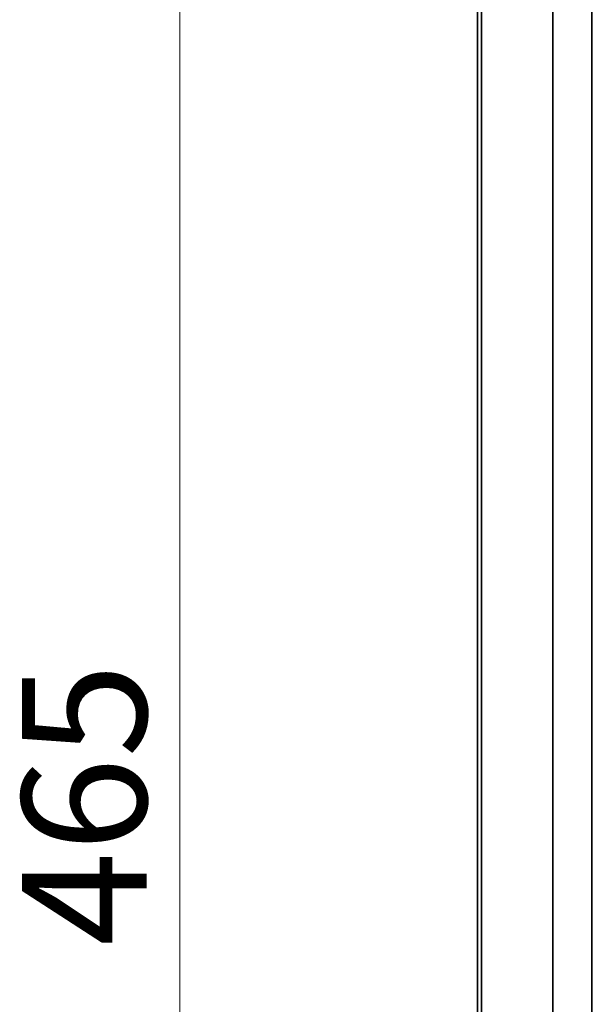
# Model space of a CAD drawing. Units: millimetres. Extents: x 100 to 2075, y 25 to 1460.
# Drawn here: x 333 to 413, y 982 to 1121 of the extents above; entities that cross this region are included whole.
import ezdxf

# ---------------------------------------------------------------- set-up
doc = ezdxf.new("R2010")
doc.units = ezdxf.units.MM
doc.header["$LTSCALE"] = 5
doc.layers.add('実線(中線)', color=5, linetype='Continuous', lineweight=35)
doc.layers.add('寸法(細線)', color=7, linetype='Continuous', lineweight=18)
doc.styles.add('Note Text (ULVAC_寸法)', font='tahoma.ttf')
doc.dimstyles.new('Default (ULVAC)', dxfattribs={"dimscale": 5, "dimtxt": 3.5, "dimasz": 2.9, "dimexe": 1.2, "dimexo": 1.27, "dimgap": 0.8, "dimtad": 1, "dimrnd": 1e-08, "dimdsep": 46, "dimtxsty": 'Note Text (ULVAC_寸法)', "dimblk": 'Open-1', "dimcen": 0.09, "dimdle": 10, "dimclrd": 256, "dimclre": 256, "dimclrt": 256, "dimazin": 2, "dimtfac": 0.8, "dimtdec": 3, "dimtmove": 0, "dimatfit": 3, "dimldrblk": 'Open-1', "dimfxl": 1, "dimtolj": 1, "dimlwd": -1, "dimlwe": -1, "dimarcsym": 0})

# ---------------------------------------------------------------- blocks, each defined once
blk = doc.blocks.new('Open-1')
at = {"color": 0}
for p, q in [((0, 0), (-1, 0.2759)), ((-1, 0), (0, 0)), ((-1, -0.2759), (0, 0))]:
    blk.add_line(p, q, dxfattribs=at)
blk = doc.blocks.new('*D10')
at = {"layer": 'Defpoints', "color": 0}
for p in [(355.57, 1241.99), (419.56, 1241.99), (419.56, 776.99)]:
    blk.add_point(p, dxfattribs=at)
at = {"layer": '寸法(細線)'}
for p, q in [((413.21, 1241.99), (349.57, 1241.99)), ((355.57, 791.49), (355.57, 1227.49)), ((413.21, 776.99), (349.57, 776.99))]:
    blk.add_line(p, q, dxfattribs=at)
at = {"layer": '寸法(細線)', "xscale": 14.50000047683715, "yscale": 14.50000047683715, "zscale": 14.50000047683715}
for p, rotation in [((355.57, 1241.99), 90), ((355.57, 776.99), 270)]:
    blk.add_blockref('Open-1', p, dxfattribs=dict(at, rotation=rotation))
at = {"layer": '寸法(細線)', "insert": (333.38, 990.65), "char_height": 17.5, "attachment_point": 1, "rotation": 90, "style": 'Note Text (ULVAC_寸法)'}
blk.add_mtext('\\A1;465', dxfattribs=at)

msp = doc.modelspace()

# ---------------------------------------------------------------- linework, layer by layer
at = {"layer": '実線(中線)', "color": 7}
for p, q in [((397.9088, 767.9933), (397.9088, 1250.9933)), ((407.9088, 1250.9933), (407.9088, 767.9933)), ((397.3588, 1224.9933), (397.3588, 793.9933)), ((413.4088, 808.9933), (413.4088, 1209.9933))]:
    msp.add_line(p, q, dxfattribs=at)

# ---------------------------------------------------------------- dimensions: what is measured, and where the dimension line sits
at = {"layer": '寸法(細線)'}
dim = msp.add_linear_dim(base=(355.5738, 1241.9933), p1=(419.5588, 776.9933), p2=(419.5588, 1241.9933), angle=90, dimstyle='Default (ULVAC)', override={"dimdec": 2, "dimtp": 0, "dimtm": 0, "dimtdec": 3, "dimtofl": 0, "dimatfit": 1}, dxfattribs=at)
dim.commit()
dim.dimension.update_dxf_attribs({"geometry": '*D10', "text_midpoint": (355.5738, 1009.4933), "dimtype": 160})

doc.saveas('drawing.dxf')
